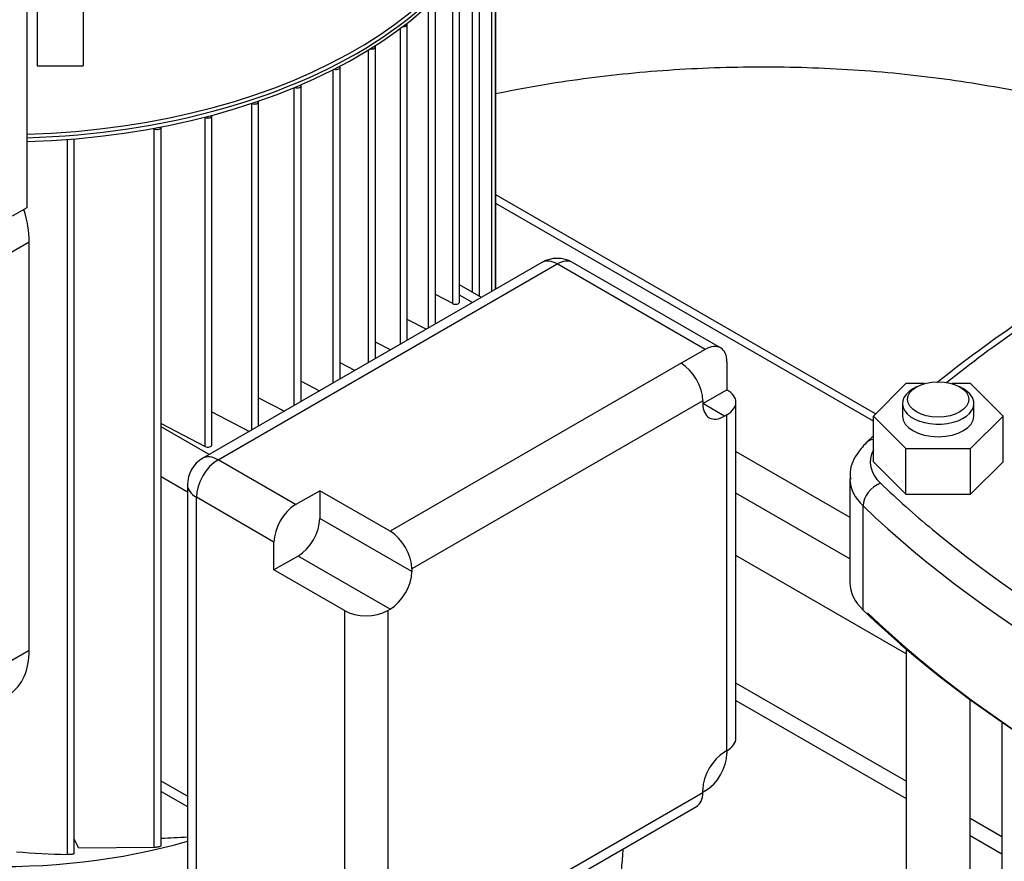
# Model space of a CAD drawing. Units: millimetres. Extents: x 143 to 5876, y 143 to 4100.
# Drawn here: x 4237 to 4471, y 2623 to 2824 of the extents above; entities that cross this region are included whole.
import ezdxf

# ---------------------------------------------------------------- set-up
doc = ezdxf.new("R2010")
doc.units = ezdxf.units.MM
for name, color, linetype in [('10-15-22SV_LANTE', 7, 'Continuous'), ('11019_-_BS_4848_', 7, 'Continuous'), ('12001', 7, 'Continuous'), ('15-22SV04F-N_0', 7, 'Continuous'), ('62012_DN80_PRESS', 7, 'Continuous'), ('63067_ELBOW_DN80', 7, 'Continuous'), ('73009_DN80_BUTTE', 7, 'Continuous'), ('BRACKET-VM-H40', 7, 'Continuous'), ('Default', 7, 'Continuous'), ('PLM112RB14_2', 7, 'Continuous')]:
    doc.layers.add(name, color=color, linetype=linetype)

# ---------------------------------------------------------------- blocks, each defined once
blk = doc.blocks.new('SE3')
at = {"layer": '10-15-22SV_LANTE', "color": 7, "linetype": 'Continuous'}
for p, q in [((4447.44, 2737.13), (4439.73, 2729.42)), ((4451.84, 2737.13), (4447.44, 2737.13)), ((4450, 2736.36), (4449.14, 2735.86)), ((4462.87, 2737.13), (4458.47, 2737.13)), ((4461.16, 2735.86), (4460.31, 2736.36)), ((4470.58, 2729.42), (4462.87, 2737.13)), ((4446.65, 2732.39), (4446.65, 2729.42)), ((4463.65, 2729.42), (4463.65, 2732.39)), ((4439.73, 2729.42), (4447.44, 2721.71)), ((4439.73, 2718.51), (4439.73, 2729.42)), ((4462.87, 2721.71), (4470.58, 2729.42)), ((4470.58, 2718.51), (4470.58, 2729.42)), ((4447.44, 2721.71), (4462.87, 2721.71)), ((4447.44, 2710.8), (4447.44, 2721.71)), ((4462.87, 2710.8), (4462.87, 2721.71)), ((4439.73, 2718.51), (4447.44, 2710.8)), ((4462.87, 2710.8), (4470.58, 2718.51)), ((4434.14, 2714.55), (4434.14, 2689.76)), ((4447.44, 2710.8), (4462.87, 2710.8)), ((4437.28, 2683.24), (4437.28, 2708.03))]:
    blk.add_line(p, q, dxfattribs=at)
for start, end in [(124.2196, 128.474), (131.8075, 132.1715)]:
    blk.add_arc((4666.24, 2471.25), 339.85, start, end, dxfattribs=at)
for centre, major_axis, ratio, start_param, end_param in [((4749.21, 2616.39), (-359.43, 0), 0.57735, -0.70303, -0.622662), ((4455.15, 2732.39), (8.5, 0), 0.57735, 2.356194, 6.283185), ((4455.15, 2732.39), (8.5, 0), 0.57735, 0, 0.785398), ((4455.15, 2729.42), (8.5, 0), 0.57735, 3.141593, 6.283185), ((4441.44, 2719.62), (3.36, -3.51), 0.699136, 2.626517, 3.141494), ((4456, 2718.51), (17, 0), 0.57735, 2.847607, 3.684397), ((4456, 2714.55), (21.86, 0), 0.57735, 3.15075, 3.684397), ((4441.44, 2709.48), (3.36, 3.51), 0.699136, 0.939895, 2.510691), ((4749.21, 2820.63), (-359.43, 0), 0.57735, 0.542804, 0.606012), ((4749.21, 2816.67), (-364.29, 0), 0.57735, 0.542804, 1.027992), ((4749.21, 2820.63), (-359.43, 0), 0.57735, 0.606012, 1.014079), ((4456, 2689.76), (21.86, 0), 0.57735, 3.141593, 3.684397), ((4749.21, 2791.88), (-364.29, 0), 0.57735, 0.542804, 1.027992), ((4749.21, 2790.89), (-363.07, 0), 0.57735, 0.542804, 1.027992), ((4232.31, 2636.72), (97.14, 0), 0.57735, 3.141593, 5.094542)]:
    blk.add_ellipse(centre, major_axis=major_axis, ratio=ratio, start_param=start_param, end_param=end_param, dxfattribs=at)
blk.add_ellipse((4455.15, 2733.38), major_axis=(-7.29, 0), ratio=0.57735, dxfattribs=at)
blk.add_open_spline([(4438.09, 2723.13), (4437.15, 2722.12), (4435.42, 2720.09), (4433.9, 2716.69), (4434.28, 2714.8), (4434.37, 2714.4)], degree=3, knots=[0, 0, 0, 0, 0.37175, 0.884556, 1, 1, 1, 1], dxfattribs=at)
at = {"layer": '11019_-_BS_4848_', "color": 7, "linetype": 'Continuous'}
for p, q in [((4447.52, 2642.49), (4407.03, 2665.87)), ((4407.03, 2661.76), (4447.52, 2638.38)), ((4470.33, 2629.32), (4462.79, 2633.68)), ((4462.79, 2629.57), (4470.33, 2625.21))]:
    blk.add_line(p, q, dxfattribs=at)
at = {"layer": '12001', "color": 7, "linetype": 'Continuous'}
for p, q in [((4238.32, 3175.58), (4238.32, 2778.99)), ((4238.32, 2778.99), (4234.89, 2777.01))]:
    blk.add_line(p, q, dxfattribs=at)
at = {"layer": '15-22SV04F-N_0', "color": 7, "linetype": 'Continuous'}
for p, q in [((4447.52, 2674), (4447.52, 2382.9)), ((4462.79, 2487.01), (4462.79, 2661.93)), ((4470.33, 2656.56), (4470.33, 2483.54))]:
    blk.add_line(p, q, dxfattribs=at)
at = {"layer": '62012_DN80_PRESS', "color": 7, "linetype": 'Continuous'}
for start_param, end_param in [(-4.008618, -3.994971), (-4.231914, -4.008618)]:
    blk.add_ellipse((4298.43, 2585.66), major_axis=(-57.97, -100.4), ratio=0.57735, start_param=start_param, end_param=end_param, dxfattribs=at)
at = {"layer": '63067_ELBOW_DN80', "color": 7, "linetype": 'Continuous'}
blk.add_open_spline([(4349.83, 2806.15), (4354.54, 2807.13), (4366.23, 2809.26), (4385.49, 2811.59), (4407.44, 2812.73), (4429.54, 2812.4), (4451.36, 2810.58), (4467, 2808.18), (4475.35, 2806.52), (4476.84, 2806.21)], degree=3, knots=[0.2784677, 0.2784677, 0.2784677, 0.2784677, 0.3301602, 0.4046792, 0.4795037, 0.5544731, 0.6294122, 0.7041158, 0.7204558, 0.7204558, 0.7204558, 0.7204558], dxfattribs=at)
blk.add_open_spline([(4349.83, 2806.15), (4354.54, 2807.13), (4366.23, 2809.26), (4385.49, 2811.59), (4407.44, 2812.73), (4429.54, 2812.4), (4451.36, 2810.58), (4467, 2808.18), (4475.35, 2806.52), (4476.84, 2806.21)], degree=3, knots=[0.2784677, 0.2784677, 0.2784677, 0.2784677, 0.3301602, 0.4046792, 0.4795037, 0.5544731, 0.6294122, 0.7041158, 0.7204558, 0.7204558, 0.7204558, 0.7204558], dxfattribs=at)
at = {"layer": '73009_DN80_BUTTE', "color": 7, "linetype": 'Continuous'}
for p, q in [((4440.24, 2729.93), (4349.95, 2782.06)), ((4439.73, 2728.17), (4349.95, 2780.01)), ((4407.03, 2721), (4434.14, 2705.35)), ((4434.14, 2695.43), (4407.03, 2711.08)), ((4447.52, 2672.84), (4407.03, 2696.21))]:
    blk.add_line(p, q, dxfattribs=at)
at = {"layer": 'BRACKET-VM-H40', "color": 7, "linetype": 'Continuous'}
for p, q in [((4251.74, 2979.89), (4251.74, 2812.75)), ((4240.81, 2827.5), (4240.81, 2812.75)), ((4240.81, 2812.75), (4251.74, 2812.75))]:
    blk.add_line(p, q, dxfattribs=at)
at = {"layer": 'PLM112RB14_2', "color": 7, "linetype": 'Continuous'}
for p, q in [((4349.86, 2759.59), (4349.86, 2850.8)), ((4348.94, 2759.06), (4348.94, 2848.27)), ((4346.01, 2757.95), (4346.01, 2841.91)), ((4344.39, 2758.89), (4344.39, 2839.54)), ((4341.29, 2756.59), (4341.29, 2834.92)), ((4349.95, 2759.64), (4349.95, 2835.01)), ((4339.66, 2756.18), (4339.66, 2833.23)), ((4335.53, 2751.32), (4335.53, 2828.53)), ((4333.91, 2750.38), (4333.91, 2827.25)), ((4328.84, 2747.46), (4328.84, 2822.67)), ((4327.22, 2746.52), (4327.22, 2821.68)), ((4319.65, 2742.15), (4319.65, 2816.53)), ((4321.28, 2743.09), (4321.28, 2817.32)), ((4311.24, 2737.3), (4311.24, 2811.83)), ((4312.86, 2738.23), (4312.86, 2812.46)), ((4301.98, 2731.95), (4301.98, 2807.58)), ((4303.6, 2732.88), (4303.6, 2808.1)), ((4293.46, 2727.03), (4293.46, 2804.24)), ((4291.83, 2803.82), (4291.84, 2803.82)), ((4291.84, 2726.09), (4291.84, 2803.82)), ((4280.64, 2800.56), (4280.76, 2800.5)), ((4280.76, 2722.17), (4280.76, 2800.5)), ((4282.38, 2722.59), (4282.38, 2800.91)), ((4268.42, 2797.89), (4268.65, 2797.77)), ((4268.65, 2626.83), (4268.65, 2797.77)), ((4270.28, 2627.16), (4270.28, 2798.19)), ((4247.98, 2625.06), (4247.98, 2795.27)), ((4249.6, 2625.26), (4249.6, 2795.4)), ((4233.8, 2767.95), (4238.9, 2770.9)), ((4238.9, 2673.74), (4238.9, 2770.9)), ((4360.9, 2765.97), (4280.19, 2719.37)), ((4283.83, 2719.01), (4364.54, 2765.61)), ((4399.75, 2745.28), (4364.54, 2765.61)), ((4403.39, 2745.64), (4368.19, 2765.97)), ((4346.51, 2757.66), (4341.29, 2760.68)), ((4339.66, 2756.18), (4335.53, 2758.33)), ((4344.38, 2756.43), (4341.29, 2758.21)), ((4333.36, 2750.07), (4328.84, 2752.42)), ((4324.86, 2745.16), (4321.28, 2747.02)), ((4399.75, 2745.28), (4394.01, 2741.97)), ((4316.4, 2740.27), (4312.86, 2742.11)), ((4394.01, 2741.97), (4324.78, 2702)), ((4404.9, 2742.31), (4404.9, 2735.68)), ((4303.6, 2737.7), (4307.98, 2735.42)), ((4293.46, 2733.78), (4299.61, 2730.58)), ((4399.16, 2732.37), (4404.9, 2735.68)), ((4399.16, 2733.05), (4329.93, 2693.07)), ((4399.16, 2733.05), (4399.16, 2732.37)), ((4404.31, 2729.39), (4399.16, 2732.37)), ((4407.03, 2652.76), (4407.03, 2732.71)), ((4282.38, 2730.41), (4291.29, 2725.78)), ((4404.9, 2729.73), (4404.31, 2729.39)), ((4404.9, 2649.79), (4404.9, 2729.73)), ((4270.28, 2727.62), (4280.76, 2722.17)), ((4281.7, 2720.24), (4270.28, 2726.83)), ((4302.29, 2708.35), (4283.83, 2719.01)), ((4276.55, 2711.32), (4270.28, 2714.94)), ((4276.55, 2713.06), (4276.55, 2619.86)), ((4302.29, 2708.35), (4308.03, 2711.66)), ((4308.03, 2711.66), (4308.03, 2705.04)), ((4324.78, 2702), (4308.03, 2711.66)), ((4297.14, 2699.43), (4278.68, 2710.09)), ((4278.68, 2616.89), (4278.68, 2710.09)), ((4329.93, 2692.4), (4308.03, 2705.04)), ((4297.14, 2692.8), (4297.14, 2699.43)), ((4302.88, 2696.11), (4297.14, 2692.8)), ((4324.78, 2683.47), (4302.88, 2696.11)), ((4313.88, 2683.13), (4297.14, 2692.8)), ((4329.93, 2693.07), (4329.93, 2692.4)), ((4313.88, 2683.13), (4313.88, 2603.19)), ((4324.19, 2683.13), (4324.78, 2683.47)), ((4324.19, 2683.13), (4324.19, 2603.19)), ((4233.8, 2670.79), (4238.9, 2673.74)), ((4404.9, 2649.79), (4404.31, 2649.45)), ((4404.9, 2649.79), (4404.9, 2649.11)), ((4276.55, 2638.94), (4270.28, 2642.56)), ((4270.28, 2640.1), (4276.55, 2636.48)), ((4399.16, 2639.85), (4399.16, 2640.53)), ((4399.75, 2640.19), (4399.16, 2639.85)), ((4329.93, 2599.88), (4399.16, 2639.85)), ((4328.42, 2596.54), (4397.65, 2636.51)), ((4250.67, 2626.67), (4268.65, 2626.83))]:
    blk.add_line(p, q, dxfattribs=at)
for centre, radius, start, end in [((4364.54, 2759.66), 7.29, 60, 120), ((4283.83, 2713.06), 7.29, 120, 180), ((3230.06, 2110.26), 1143.82, 26.83857, 26.95674), ((4241.81, 3269.21), 640.88, 272.54603, 273.10712), ((4256.46, 2891.73), 266.8, 265.5814, 268.1777)]:
    blk.add_arc(centre, radius, start, end, dxfattribs=at)
for centre, major_axis, ratio, start_param, end_param in [((4232.31, 2864.65), (-119.67, 0), 0.57735, 1.621043, 3.242368), ((4232.31, 2865.15), (119.06, 0), 0.57735, 4.762892, 6.283185), ((4232.31, 2863.76), (119.67, 0), 0.57735, 4.762636, 6.283185), ((4327.87, 2822.67), (-0.971, 0), 0.57735, 1.493578, 3.50927), ((4320.3, 2817.32), (-0.971, 0), 0.57735, 1.313526, 3.488529), ((4311.89, 2812.46), (-0.971, 0), 0.57735, 1.144211, 3.458171), ((4302.63, 2808.1), (-0.971, 0), 0.57735, 0.983283, 3.418508), ((4292.49, 2804.24), (-0.971, 0), 0.57735, 0.837758, 3.369137), ((4281.41, 2800.91), (-0.971, 0), 0.57735, 0.837758, 3.30898), ((4269.3, 2798.19), (-0.971, 0), 0.57735, 0.837758, 3.236154), ((4221.74, 2779.82), (12.49, -19.42), 0.606728, 0.756329, 1.140259), ((4364.54, 2759.66), (3.64, -6.31), 0.57735, 2.356194, 3.141593), ((4364.54, 2759.66), (-3.64, -6.31), 0.57735, 3.141593, 3.926991), ((4340.31, 2756.59), (-0.971, 0), 0.57735, 0.837758, 3.141593), ((4399.75, 2739.33), (-3.64, -6.31), 0.57735, 2.356194, 3.926991), ((4394.01, 2736.02), (3.64, -6.31), 0.57735, 0.785398, 2.356194), ((4399.75, 2732.71), (-7.29, 0), 0.57735, 2.356194, 3.926991), ((4404.31, 2735.34), (3.64, 6.31), 0.57735, 2.356194, 3.926991), ((4281.41, 2722.59), (-0.971, 0), 0.57735, 0.837758, 3.141593), ((4283.83, 2713.06), (3.64, -6.31), 0.57735, 2.356194, 3.141593), ((4283.83, 2713.06), (-3.64, -6.31), 0.57735, 3.926991, 5.497787), ((4283.83, 2713.06), (7.29, 0), 0.57735, 3.141593, 3.926991), ((4302.29, 2702.4), (-3.64, -6.31), 0.57735, 3.926991, 5.497787), ((4302.88, 2702.06), (3.64, 6.31), 0.57735, 3.926991, 5.497787), ((4324.78, 2696.05), (3.64, -6.31), 0.57735, 0.785398, 2.356194), ((4324.78, 2689.42), (-3.64, -6.31), 0.57735, 0.785398, 2.356194), ((4319.04, 2686.11), (7.29, 0), 0.57735, 3.926991, 5.497787), ((4221.74, 2682.66), (12.49, -19.42), 0.606728, 0.00565, 0.756329), ((4399.75, 2652.76), (-7.29, 0), 0.57735, 2.356194, 3.141593), ((4404.31, 2643.5), (3.64, 6.31), 0.57735, 0.785398, 2.356194), ((4399.75, 2646.14), (3.64, 6.31), 0.57735, 3.926991, 5.497787), ((4394.01, 2642.82), (-3.64, 6.31), 0.57735, 3.141593, 3.926991), ((4232.31, 2679.35), (-98.96, 0), 0.57735, 0.980865, 2.034149)]:
    blk.add_ellipse(centre, major_axis=major_axis, ratio=ratio, start_param=start_param, end_param=end_param, dxfattribs=at)
for points, knots in [([(4268.65, 2626.83), (4268.73, 2626.83), (4268.83, 2626.83), (4268.93, 2626.84), (4269.04, 2626.85), (4269.15, 2626.87), (4269.27, 2626.88), (4269.38, 2626.9), (4269.48, 2626.92), (4269.59, 2626.93), (4269.68, 2626.95), (4269.77, 2626.97), (4269.85, 2626.99), (4269.93, 2627.01), (4270, 2627.03), (4270.05, 2627.04), (4270.12, 2627.06), (4270.17, 2627.08), (4270.2, 2627.1), (4270.24, 2627.12), (4270.27, 2627.13), (4270.27, 2627.15), (4270.28, 2627.15), (4270.28, 2627.15), (4270.28, 2627.16)], [0, 0, 0, 0, 0.113537, 0.113537, 0.113537, 0.2279547, 0.2279547, 0.2279547, 0.3297933, 0.3297933, 0.3297933, 0.4211964, 0.4211964, 0.4211964, 0.5113433, 0.5113433, 0.5113433, 0.6078413, 0.6078413, 0.6078413, 0.7161199, 0.7161199, 0.7161199, 0.7425669, 0.7425669, 0.7425669, 0.7425669]), ([(4249.6, 2625.26), (4249.6, 2625.26), (4249.6, 2625.26), (4249.6, 2625.26), (4249.6, 2625.24), (4249.57, 2625.22), (4249.52, 2625.21), (4249.47, 2625.19), (4249.4, 2625.17), (4249.3, 2625.16), (4249.22, 2625.14), (4249.12, 2625.13), (4249.01, 2625.11), (4248.91, 2625.1), (4248.81, 2625.09), (4248.71, 2625.08), (4248.61, 2625.08), (4248.52, 2625.07), (4248.42, 2625.07), (4248.33, 2625.06), (4248.24, 2625.06), (4248.16, 2625.06), (4248.1, 2625.06), (4248.03, 2625.06), (4247.98, 2625.06)], [0.2563735, 0.2563735, 0.2563735, 0.2563735, 0.2614226, 0.2614226, 0.2614226, 0.3988278, 0.3988278, 0.3988278, 0.5302787, 0.5302787, 0.5302787, 0.6448178, 0.6448178, 0.6448178, 0.7426869, 0.7426869, 0.7426869, 0.8325866, 0.8325866, 0.8325866, 0.9236795, 0.9236795, 0.9236795, 1, 1, 1, 1])]:
    blk.add_open_spline(points, degree=3, knots=knots, dxfattribs=at)

msp = doc.modelspace()

# ---------------------------------------------------------------- block references
at = {"layer": 'Default'}
msp.add_blockref('SE3', (0, 0), dxfattribs=at)

doc.saveas('drawing.dxf')
